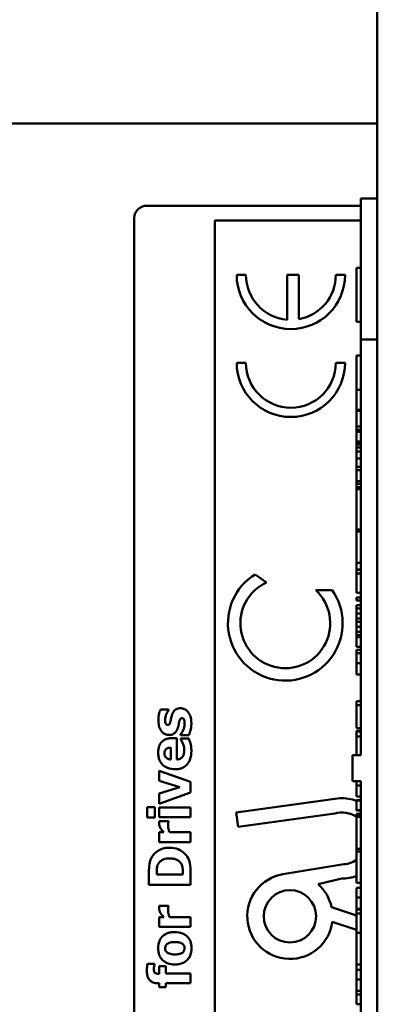
# Model space of a CAD drawing. Units: inches. Extents: x 5 to 215, y 2 to 167.
# Drawn here: x 169 to 170, y 61 to 64 of the extents above; entities that cross this region are included whole.
import ezdxf

# ---------------------------------------------------------------- set-up
doc = ezdxf.new("R2010")
doc.units = ezdxf.units.IN
doc.header["$LTSCALE"] = 10
doc.header["$MEASUREMENT"] = 0
doc.layers.add('Visible (ANSI)', color=7, linetype='Continuous', lineweight=50)

msp = doc.modelspace()

# ---------------------------------------------------------------- linework, layer by layer
at = {"layer": 'Visible (ANSI)'}
for p, q in [((169.8318, 57.8326), (169.8318, 65.1826)), ((168.254, 63.5326), (169.8318, 63.5326)), ((169.7918, 63.3222), (169.7918, 63.3522)), ((169.8318, 63.3522), (169.7918, 63.3522)), ((169.2764, 63.3351), (169.7918, 63.3351)), ((169.2464, 59.3976), (169.2464, 63.3051)), ((169.7918, 63.3222), (169.7918, 63.0131)), ((169.4404, 59.3976), (169.4404, 63.2991)), ((169.4404, 63.2991), (169.7918, 63.2991)), ((169.5153, 63.1687), (169.4931, 63.1687)), ((169.6143, 63.1687), (169.6143, 63.0608)), ((169.6425, 63.1687), (169.6143, 63.1687)), ((169.6425, 63.0621), (169.6425, 63.1687)), ((169.7542, 63.1687), (169.7319, 63.1687)), ((169.7918, 63.1858), (169.7818, 63.1858)), ((169.7818, 63.1858), (169.7818, 63.0553)), ((169.7918, 63.0553), (169.7818, 63.0553)), ((169.7918, 62.9831), (169.7918, 63.0131)), ((169.8318, 63.0131), (169.7918, 63.0131)), ((169.7918, 62.9743), (169.7818, 62.9743)), ((169.7818, 62.9743), (169.7818, 62.8921)), ((169.7918, 62.9831), (169.7918, 62.0131)), ((169.5153, 62.9572), (169.4931, 62.9572)), ((169.7542, 62.9572), (169.7319, 62.9572)), ((169.7818, 62.8439), (169.7818, 62.8921)), ((169.7918, 62.8921), (169.7818, 62.8921)), ((169.7918, 62.8439), (169.7818, 62.8439)), ((169.7818, 62.8412), (169.7818, 62.8439)), ((169.7818, 62.8337), (169.7818, 62.8412)), ((169.7918, 62.8412), (169.7818, 62.8412)), ((169.7818, 62.8142), (169.7818, 62.8337)), ((169.7818, 62.8037), (169.7818, 62.8142)), ((169.7818, 62.7957), (169.7818, 62.8037)), ((169.7918, 62.8037), (169.7818, 62.8037)), ((169.7918, 62.7957), (169.7818, 62.7957)), ((169.7818, 62.7906), (169.7818, 62.7957)), ((169.7818, 62.7674), (169.7818, 62.7906)), ((169.7918, 62.7906), (169.7818, 62.7906)), ((169.7918, 62.7674), (169.7818, 62.7674)), ((169.7818, 62.7673), (169.7818, 62.7674)), ((169.7818, 62.7642), (169.7818, 62.7673)), ((169.7918, 62.7642), (169.7818, 62.7642)), ((169.7818, 62.7606), (169.7818, 62.7642)), ((169.7818, 62.7535), (169.7818, 62.7606)), ((169.7918, 62.7606), (169.7818, 62.7606)), ((169.7818, 62.7435), (169.7818, 62.7535)), ((169.7918, 62.7535), (169.7818, 62.7535)), ((169.7918, 62.7435), (169.7818, 62.7435)), ((169.7818, 62.7384), (169.7818, 62.7435)), ((169.7818, 62.7267), (169.7818, 62.7384)), ((169.7818, 62.7129), (169.7818, 62.7267)), ((169.7918, 62.7267), (169.7818, 62.7267)), ((169.7818, 62.7067), (169.7818, 62.7129)), ((169.7818, 62.6988), (169.7818, 62.7067)), ((169.7918, 62.7067), (169.7818, 62.7067)), ((169.7818, 62.672), (169.7818, 62.6988)), ((169.7918, 62.6988), (169.7818, 62.6988)), ((169.7918, 62.672), (169.7818, 62.672)), ((169.7818, 62.6657), (169.7818, 62.672)), ((169.7818, 62.6577), (169.7818, 62.6657)), ((169.7918, 62.6657), (169.7818, 62.6657)), ((169.7818, 62.6528), (169.7818, 62.6577)), ((169.7918, 62.6577), (169.7818, 62.6577)), ((169.7818, 62.5563), (169.7818, 62.6528)), ((169.7918, 62.6528), (169.7818, 62.6528)), ((169.7918, 62.5563), (169.7818, 62.5563)), ((169.7818, 62.5552), (169.7818, 62.5563)), ((169.7818, 62.551), (169.7818, 62.5552)), ((169.7818, 62.536), (169.7818, 62.551)), ((169.7918, 62.551), (169.7818, 62.551)), ((169.7818, 62.497), (169.7818, 62.536)), ((169.7818, 62.4759), (169.7818, 62.497)), ((169.7818, 62.46), (169.7818, 62.4759)), ((169.7918, 62.4759), (169.7818, 62.4759)), ((169.7918, 62.46), (169.7818, 62.46)), ((169.7818, 62.4585), (169.7818, 62.46)), ((169.7818, 62.4497), (169.7818, 62.4585)), ((169.7918, 62.4585), (169.7818, 62.4585)), ((169.5374, 62.4477), (169.5647, 62.4285)), ((169.7818, 62.4033), (169.7818, 62.4497)), ((169.7918, 62.4497), (169.7818, 62.4497)), ((169.6839, 62.4096), (169.723, 62.4101)), ((169.7918, 62.4033), (169.7818, 62.4033)), ((169.7818, 62.385), (169.7818, 62.3926)), ((169.7918, 62.3926), (169.7818, 62.3926)), ((169.7918, 62.385), (169.7818, 62.385)), ((169.7818, 62.3656), (169.7818, 62.3738)), ((169.7918, 62.3738), (169.7818, 62.3738)), ((169.7818, 62.3535), (169.7818, 62.3656)), ((169.7918, 62.3656), (169.7818, 62.3656)), ((169.7818, 62.3415), (169.7818, 62.3535)), ((169.7918, 62.3535), (169.7818, 62.3535)), ((169.7818, 62.3334), (169.7818, 62.3415)), ((169.7918, 62.3415), (169.7818, 62.3415)), ((169.7818, 62.3214), (169.7818, 62.3334)), ((169.7918, 62.3334), (169.7818, 62.3334)), ((169.7818, 62.3094), (169.7818, 62.3214)), ((169.7918, 62.3214), (169.7818, 62.3214)), ((169.7818, 62.3015), (169.7818, 62.3094)), ((169.7918, 62.3094), (169.7818, 62.3094)), ((169.7918, 62.3015), (169.7818, 62.3015)), ((169.7818, 62.2967), (169.7818, 62.3015)), ((169.7818, 62.2735), (169.7818, 62.2967)), ((169.7918, 62.2967), (169.7818, 62.2967)), ((169.7918, 62.2735), (169.7818, 62.2735)), ((169.7818, 62.2584), (169.7818, 62.266)), ((169.7918, 62.266), (169.7818, 62.266)), ((169.7818, 62.2461), (169.7818, 62.2584)), ((169.7918, 62.2584), (169.7818, 62.2584)), ((169.7818, 62.2344), (169.7818, 62.2461)), ((169.7818, 62.2206), (169.7818, 62.2344)), ((169.7918, 62.2344), (169.7818, 62.2344)), ((169.7818, 62.2112), (169.7818, 62.2206)), ((169.7818, 62.2074), (169.7818, 62.2112)), ((169.7918, 62.2074), (169.7818, 62.2074)), ((169.3289, 62.1225), (169.3098, 62.1225)), ((169.3289, 62.1206), (169.3289, 62.1225)), ((169.7818, 62.1333), (169.7818, 62.1429)), ((169.7918, 62.1429), (169.7818, 62.1429)), ((169.7818, 62.1063), (169.7818, 62.1333)), ((169.7918, 62.1333), (169.7818, 62.1333)), ((169.7818, 62.0783), (169.7818, 62.1063)), ((169.7918, 62.0783), (169.7818, 62.0783)), ((169.3487, 62.0542), (169.3402, 62.0542)), ((169.3487, 62.0026), (169.3487, 62.0542)), ((169.358, 62.0632), (169.358, 62.0612)), ((169.358, 62.0612), (169.3779, 62.0612)), ((169.3777, 62.0528), (169.3583, 62.0528)), ((169.3583, 62.0528), (169.3583, 62.0503)), ((169.7818, 62.0699), (169.7818, 62.0713)), ((169.7918, 62.0713), (169.7818, 62.0713)), ((169.7818, 62.0581), (169.7818, 62.0699)), ((169.7918, 62.0699), (169.7818, 62.0699)), ((169.7818, 62.0403), (169.7818, 62.0581)), ((169.7918, 62.0581), (169.7818, 62.0581)), ((169.3345, 62.031), (169.3345, 62.0025)), ((169.7818, 62.0131), (169.7818, 62.0403)), ((169.7918, 62.0131), (169.7718, 62.0131)), ((169.7718, 62.0131), (169.7718, 61.9506)), ((169.3819, 61.9485), (169.3065, 61.9756)), ((169.3065, 61.9756), (169.3065, 61.9513)), ((169.3065, 61.9513), (169.3563, 61.9361)), ((169.3563, 61.9361), (169.3065, 61.9207)), ((169.3819, 61.9228), (169.3819, 61.9485)), ((169.7918, 61.9506), (169.7718, 61.9506)), ((169.7818, 61.9399), (169.7818, 61.9506)), ((169.7818, 61.9131), (169.7818, 61.9399)), ((169.7918, 61.9399), (169.7818, 61.9399)), ((169.7918, 61.9506), (169.7918, 58.0431)), ((169.3065, 61.896), (169.3819, 61.9228)), ((169.3065, 61.9207), (169.3065, 61.896)), ((169.4917, 61.8749), (169.7417, 61.9094)), ((169.7918, 61.9131), (169.7818, 61.9131)), ((169.2957, 61.8877), (169.2774, 61.8877)), ((169.2774, 61.8877), (169.2774, 61.8629)), ((169.2957, 61.8629), (169.2957, 61.8877)), ((169.3819, 61.887), (169.3065, 61.887)), ((169.3065, 61.887), (169.3065, 61.8635)), ((169.3819, 61.8635), (169.3819, 61.887)), ((169.7818, 61.9041), (169.7818, 61.9048)), ((169.7918, 61.9048), (169.7818, 61.9048)), ((169.7918, 61.9041), (169.7818, 61.9041)), ((169.7818, 61.8806), (169.7818, 61.9041)), ((169.2774, 61.8629), (169.2957, 61.8629)), ((169.3065, 61.8635), (169.3819, 61.8635)), ((169.4964, 61.8407), (169.4917, 61.8749)), ((169.7294, 61.8729), (169.4964, 61.8407)), ((169.7818, 61.8799), (169.7818, 61.8806)), ((169.7918, 61.8806), (169.7818, 61.8806)), ((169.7918, 61.8799), (169.7818, 61.8799)), ((169.7818, 61.8697), (169.7818, 61.8716)), ((169.7918, 61.8716), (169.7818, 61.8716)), ((169.7818, 61.8643), (169.7818, 61.8697)), ((169.7918, 61.8697), (169.7818, 61.8697)), ((169.7918, 61.8643), (169.7818, 61.8643)), ((169.7818, 61.8255), (169.7818, 61.8643)), ((169.3288, 61.8545), (169.3065, 61.8545)), ((169.3288, 61.8526), (169.3288, 61.8545)), ((169.3174, 61.8274), (169.3065, 61.8274)), ((169.3065, 61.8274), (169.3065, 61.8039)), ((169.3819, 61.8274), (169.3315, 61.8274)), ((169.3819, 61.8039), (169.3819, 61.8274)), ((169.7818, 61.7992), (169.7818, 61.8255)), ((169.3065, 61.8039), (169.3819, 61.8039)), ((169.7818, 61.7874), (169.7818, 61.7992)), ((169.7818, 61.7808), (169.7818, 61.7874)), ((169.7918, 61.7874), (169.7818, 61.7874)), ((169.7818, 61.7404), (169.7818, 61.7808)), ((169.7918, 61.7808), (169.7818, 61.7808)), ((169.6044, 61.7264), (169.7464, 61.7502)), ((169.2819, 61.7321), (169.2819, 61.7011)), ((169.3006, 61.7262), (169.3006, 61.7267)), ((169.3632, 61.7262), (169.3006, 61.7262)), ((169.3632, 61.7267), (169.3632, 61.7262)), ((169.3819, 61.7011), (169.3819, 61.7324)), ((169.7818, 61.7057), (169.7818, 61.7404)), ((169.2819, 61.7011), (169.3819, 61.7011)), ((169.7464, 61.7159), (169.6893, 61.7022)), ((169.7918, 61.7057), (169.7818, 61.7057)), ((169.7818, 61.6701), (169.7818, 61.6936)), ((169.7918, 61.6936), (169.7818, 61.6936)), ((169.7818, 61.6605), (169.7818, 61.6701)), ((169.7918, 61.6701), (169.7818, 61.6701)), ((169.3288, 61.6505), (169.3065, 61.6505)), ((169.3288, 61.6485), (169.3288, 61.6505)), ((169.7216, 61.6473), (169.7818, 61.6272)), ((169.7818, 61.6481), (169.7818, 61.6605)), ((169.7818, 61.643), (169.7818, 61.6481)), ((169.3174, 61.6233), (169.3065, 61.6233)), ((169.3065, 61.6233), (169.3065, 61.5998)), ((169.3819, 61.6233), (169.3315, 61.6233)), ((169.3819, 61.5998), (169.3819, 61.6233)), ((169.7818, 61.6416), (169.7818, 61.643)), ((169.7918, 61.643), (169.7818, 61.643)), ((169.7818, 61.6322), (169.7818, 61.6416)), ((169.7918, 61.6416), (169.7818, 61.6416)), ((169.7818, 61.6029), (169.7818, 61.6322)), ((169.7918, 61.6322), (169.7818, 61.6322)), ((169.3065, 61.5998), (169.3819, 61.5998)), ((169.7818, 61.5926), (169.7232, 61.6121)), ((169.7818, 61.5857), (169.7818, 61.6029)), ((169.7818, 61.5479), (169.7818, 61.5857)), ((169.7918, 61.5857), (169.7818, 61.5857)), ((169.7818, 61.509), (169.7818, 61.5479)), ((169.2952, 61.5106), (169.2782, 61.5106)), ((169.2952, 61.5088), (169.2952, 61.5106)), ((169.3229, 61.5056), (169.3065, 61.5056)), ((169.3065, 61.5056), (169.3065, 61.4868)), ((169.3229, 61.4876), (169.3229, 61.5056)), ((169.7918, 61.509), (169.7818, 61.509)), ((169.7818, 61.4965), (169.7818, 61.509)), ((169.3065, 61.4868), (169.3059, 61.4868)), ((169.3819, 61.4876), (169.3229, 61.4876)), ((169.3819, 61.4641), (169.3819, 61.4876)), ((169.7818, 61.473), (169.7818, 61.4965)), ((169.7918, 61.4965), (169.7818, 61.4965)), ((169.3044, 61.4641), (169.3065, 61.4641)), ((169.3065, 61.4641), (169.3065, 61.4547)), ((169.3229, 61.4547), (169.3229, 61.4641)), ((169.3229, 61.4641), (169.3819, 61.4641)), ((169.7818, 61.4634), (169.7818, 61.473)), ((169.7918, 61.473), (169.7818, 61.473)), ((169.7818, 61.451), (169.7818, 61.4634)), ((169.3065, 61.4547), (169.3229, 61.4547)), ((169.7818, 61.4459), (169.7818, 61.451)), ((169.7918, 61.4459), (169.7818, 61.4459)), ((169.7818, 61.437), (169.7818, 61.4459)), ((169.7918, 61.437), (169.7818, 61.437)), ((169.7818, 61.4135), (169.7818, 61.437)), ((169.7918, 61.4135), (169.7818, 61.4135))]:
    msp.add_line(p, q, dxfattribs=at)
msp.add_circle((169.6214, 61.6252), 0.063, dxfattribs=at)
for centre, radius, start, end in [((169.2764, 63.3051), 0.03, 90, 180), ((169.6236, 63.1687), 0.1305, 180, 0), ((169.6236, 63.1687), 0.1083, 180, 265.0779), ((169.6236, 63.1687), 0.1083, 280.0555, 0), ((169.6236, 62.9572), 0.1305, 180, 0), ((169.6236, 62.9572), 0.1083, 180, 0), ((169.6102, 62.3304), 0.1381, 121.8275, 35.2556), ((169.6102, 62.3304), 0.1082, 114.8934, 47.0956), ((169.7464, 61.8127), 0.0968, 68.5427, 92.7929), ((169.7464, 61.8127), 0.0625, 55.4927, 105.7144), ((169.7464, 61.8127), 0.0625, 270, 304.5073), ((169.6214, 61.6252), 0.1027, 99.4998, 352.6655), ((169.7464, 61.8127), 0.0968, 270, 291.4573), ((169.6214, 61.6252), 0.1027, 12.4174, 48.5839)]:
    msp.add_arc(centre, radius, start, end, dxfattribs=at)
for points, knots in [([(169.3098, 62.1225), (169.3081, 62.119), (169.3069, 62.115), (169.3056, 62.1092), (169.3045, 62.1043), (169.3045, 62.0967)], [-0.1616993, -0.1616993, -0.1616993, -0.1616993, -0.0579085, -0.0579085, 0, 0, 0, 0]), ([(169.3237, 62.1117), (169.3245, 62.1134), (169.3254, 62.1151), (169.3268, 62.1175), (169.328, 62.1194), (169.3289, 62.1206)], [-0.03734373, -0.03734373, -0.03734373, -0.03734373, -0.01163329, -0.01163329, 0, 0, 0, 0]), ([(169.3584, 62.1258), (169.3564, 62.1258), (169.3544, 62.1256), (169.3508, 62.1248), (169.3491, 62.1242), (169.3464, 62.1228), (169.3443, 62.1215), (169.3399, 62.116), (169.3383, 62.1127), (169.3372, 62.1093)], [-0.130238, -0.130238, -0.130238, -0.130238, -0.0897187, -0.0897187, -0.0535403, -0.0535403, -0.0273181, -0.0273181, 0, 0, 0, 0]), ([(169.3765, 62.1163), (169.3753, 62.118), (169.3738, 62.1196), (169.3703, 62.1224), (169.3685, 62.1234), (169.3641, 62.1252), (169.3613, 62.1258), (169.3584, 62.1258)], [-0.04869842, -0.04869842, -0.04869842, -0.04869842, -0.03612038, -0.03612038, -0.02229586, -0.02229586, 0, 0, 0, 0]), ([(169.3045, 62.0967), (169.3045, 62.089), (169.3058, 62.0838), (169.308, 62.0771), (169.3097, 62.0737), (169.3119, 62.0707)], [-0.05432339, -0.05432339, -0.05432339, -0.05432339, -0.02830664, -0.02830664, 0, 0, 0, 0]), ([(169.3206, 62.0976), (169.3206, 62.1001), (169.3209, 62.1026), (169.3217, 62.1061), (169.3224, 62.1087), (169.3237, 62.1117)], [-0.08573423, -0.08573423, -0.08573423, -0.08573423, -0.0246794, -0.0246794, 0, 0, 0, 0]), ([(169.3269, 62.0855), (169.3266, 62.0855), (169.3263, 62.0855), (169.3258, 62.0856), (169.3255, 62.0857), (169.3246, 62.0861), (169.3242, 62.0865), (169.3228, 62.0879), (169.3222, 62.0892), (169.3209, 62.0924), (169.3206, 62.095), (169.3206, 62.0976)], [-0.03189053, -0.03189053, -0.03189053, -0.03189053, -0.03048492, -0.03048492, -0.02910541, -0.02910541, -0.02616564, -0.02616564, -0.01966202, -0.01966202, 0, 0, 0, 0]), ([(169.3372, 62.1093), (169.3364, 62.1068), (169.3358, 62.1043), (169.3349, 62.0994), (169.3344, 62.0971), (169.3339, 62.0948)], [-0.03785372, -0.03785372, -0.03785372, -0.03785372, -0.01796372, -0.01796372, 0, 0, 0, 0]), ([(169.355, 62.0934), (169.3554, 62.0954), (169.356, 62.0975), (169.3571, 62.0998), (169.3575, 62.1002), (169.3583, 62.101), (169.3587, 62.1013), (169.36, 62.1018), (169.3607, 62.1019), (169.3614, 62.1019)], [-0.02140628, -0.02140628, -0.02140628, -0.02140628, -0.01390469, -0.01390469, -0.01004772, -0.01004772, -0.00561624, -0.00561624, 0, 0, 0, 0]), ([(169.3614, 62.1019), (169.3618, 62.1019), (169.3621, 62.1019), (169.3628, 62.1017), (169.3631, 62.1016), (169.364, 62.1012), (169.3645, 62.1009), (169.3655, 62.0998), (169.366, 62.0989), (169.3667, 62.0971), (169.3678, 62.0943), (169.3678, 62.0893)], [-0.1123395, -0.1123395, -0.1123395, -0.1123395, -0.1004533, -0.1004533, -0.0891323, -0.0891323, -0.0681842, -0.0681842, -0.037487, -0.037487, 0, 0, 0, 0]), ([(169.384, 62.0892), (169.384, 62.0977), (169.3827, 62.1026), (169.3807, 62.1091), (169.379, 62.1129), (169.3765, 62.1163)], [-0.05176838, -0.05176838, -0.05176838, -0.05176838, -0.03172141, -0.03172141, 0, 0, 0, 0]), ([(169.3339, 62.0948), (169.3334, 62.0927), (169.3327, 62.0904), (169.3314, 62.0878), (169.331, 62.0872), (169.3302, 62.0864), (169.3297, 62.0861), (169.3284, 62.0856), (169.3277, 62.0855), (169.3269, 62.0855)], [-0.02118627, -0.02118627, -0.02118627, -0.02118627, -0.0145697, -0.0145697, -0.01053691, -0.01053691, -0.00578104, -0.00578104, 0, 0, 0, 0]), ([(169.3293, 62.0616), (169.3315, 62.0616), (169.3336, 62.0617), (169.3375, 62.0627), (169.3393, 62.0633), (169.3423, 62.065), (169.3445, 62.0664), (169.349, 62.0722), (169.3506, 62.0758), (169.3517, 62.0794)], [-0.1239036, -0.1239036, -0.1239036, -0.1239036, -0.0878017, -0.0878017, -0.0554462, -0.0554462, -0.0289362, -0.0289362, 0, 0, 0, 0]), ([(169.3517, 62.0794), (169.3524, 62.0817), (169.353, 62.0842), (169.3536, 62.0874), (169.3542, 62.0906), (169.355, 62.0934)], [-0.09156445, -0.09156445, -0.09156445, -0.09156445, -0.02203897, -0.02203897, 0, 0, 0, 0]), ([(169.3641, 62.073), (169.3632, 62.0708), (169.362, 62.0687), (169.3599, 62.0657), (169.359, 62.0644), (169.358, 62.0632)], [-0.02756748, -0.02756748, -0.02756748, -0.02756748, -0.01214468, -0.01214468, 0, 0, 0, 0]), ([(169.3678, 62.0893), (169.3678, 62.0863), (169.3675, 62.0833), (169.3661, 62.0779), (169.3652, 62.0754), (169.3641, 62.073)], [-0.04296119, -0.04296119, -0.04296119, -0.04296119, -0.01998664, -0.01998664, 0, 0, 0, 0]), ([(169.3779, 62.0612), (169.3798, 62.065), (169.3811, 62.0694), (169.3827, 62.0758), (169.384, 62.0813), (169.384, 62.0892)], [-0.165569, -0.165569, -0.165569, -0.165569, -0.0602387, -0.0602387, 0, 0, 0, 0]), ([(169.3402, 62.0542), (169.3366, 62.0542), (169.333, 62.0539), (169.3265, 62.0526), (169.3235, 62.0517), (169.3169, 62.0485), (169.3143, 62.0463), (169.3099, 62.0417), (169.308, 62.0386), (169.3048, 62.0302), (169.3041, 62.0247), (169.3041, 62.0194)], [-0.1222871, -0.1222871, -0.1222871, -0.1222871, -0.1045845, -0.1045845, -0.0890209, -0.0890209, -0.0684867, -0.0684867, -0.0405268, -0.0405268, 0, 0, 0, 0]), ([(169.3119, 62.0707), (169.3132, 62.069), (169.3147, 62.0675), (169.3183, 62.0646), (169.3201, 62.0637), (169.324, 62.0621), (169.3266, 62.0616), (169.3293, 62.0616)], [-0.04193204, -0.04193204, -0.04193204, -0.04193204, -0.03221313, -0.03221313, -0.02087694, -0.02087694, 0, 0, 0, 0]), ([(169.3583, 62.0503), (169.3592, 62.0491), (169.3601, 62.0476), (169.3613, 62.0456), (169.3624, 62.0438), (169.3636, 62.041)], [-0.06873928, -0.06873928, -0.06873928, -0.06873928, -0.02365366, -0.02365366, 0, 0, 0, 0]), ([(169.3818, 62.041), (169.3812, 62.0433), (169.3806, 62.0457), (169.3791, 62.0493), (169.3784, 62.051), (169.3777, 62.0528)], [-0.02955549, -0.02955549, -0.02955549, -0.02955549, -0.0144099, -0.0144099, 0, 0, 0, 0]), ([(169.3192, 62.0176), (169.3192, 62.0187), (169.3193, 62.0199), (169.3197, 62.0221), (169.32, 62.0231), (169.321, 62.0252), (169.3218, 62.0263), (169.3236, 62.028), (169.3249, 62.0289), (169.3292, 62.0306), (169.3319, 62.0309), (169.3345, 62.031)], [-0.08298181, -0.08298181, -0.08298181, -0.08298181, -0.06718971, -0.06718971, -0.05318715, -0.05318715, -0.03551518, -0.03551518, -0.01982434, -0.01982434, 0, 0, 0, 0]), ([(169.3669, 62.0257), (169.3669, 62.0209), (169.3663, 62.0176), (169.3653, 62.0137), (169.3644, 62.0116), (169.3631, 62.0098)], [-0.03059504, -0.03059504, -0.03059504, -0.03059504, -0.01745747, -0.01745747, 0, 0, 0, 0]), ([(169.3636, 62.041), (169.3647, 62.0386), (169.3655, 62.0362), (169.3664, 62.0322), (169.3669, 62.0294), (169.3669, 62.0257)], [-0.07532796, -0.07532796, -0.07532796, -0.07532796, -0.02817196, -0.02817196, 0, 0, 0, 0]), ([(169.384, 62.0232), (169.384, 62.0264), (169.3838, 62.03), (169.3832, 62.0343), (169.3828, 62.0372), (169.3818, 62.041)], [-0.1094611, -0.1094611, -0.1094611, -0.1094611, -0.0295781, -0.0295781, 0, 0, 0, 0]), ([(169.3041, 62.0194), (169.3041, 62.0161), (169.3044, 62.0127), (169.3055, 62.0065), (169.3064, 62.0035), (169.3093, 61.9967), (169.3117, 61.993), (169.3175, 61.9874), (169.3213, 61.9844), (169.3324, 61.9799), (169.3385, 61.9791), (169.3447, 61.9791)], [-0.2260951, -0.2260951, -0.2260951, -0.2260951, -0.1845193, -0.1845193, -0.1468803, -0.1468803, -0.0915839, -0.0915839, -0.0466586, -0.0466586, 0, 0, 0, 0]), ([(169.3345, 62.0025), (169.3319, 62.0026), (169.3294, 62.0031), (169.3251, 62.0052), (169.3238, 62.0063), (169.3218, 62.0083), (169.3209, 62.0097), (169.3195, 62.0132), (169.3192, 62.0154), (169.3192, 62.0176)], [-0.04904655, -0.04904655, -0.04904655, -0.04904655, -0.03810906, -0.03810906, -0.02911751, -0.02911751, -0.01641731, -0.01641731, 0, 0, 0, 0]), ([(169.3447, 61.9791), (169.348, 61.9791), (169.3513, 61.9793), (169.3574, 61.9805), (169.3603, 61.9814), (169.3669, 61.9843), (169.3703, 61.9868), (169.3765, 61.9934), (169.3789, 61.9975), (169.3831, 62.0086), (169.384, 62.0161), (169.384, 62.0232)], [-0.1709618, -0.1709618, -0.1709618, -0.1709618, -0.1459827, -0.1459827, -0.1233821, -0.1233821, -0.090782, -0.090782, -0.0545265, -0.0545265, 0, 0, 0, 0]), ([(169.3631, 62.0098), (169.3623, 62.0086), (169.3614, 62.0076), (169.3592, 62.0058), (169.358, 62.005), (169.3543, 62.0032), (169.3515, 62.0027), (169.3487, 62.0026)], [-0.04011545, -0.04011545, -0.04011545, -0.04011545, -0.03089681, -0.03089681, -0.02091519, -0.02091519, 0, 0, 0, 0]), ([(169.3065, 61.8545), (169.3064, 61.8537), (169.3064, 61.8528), (169.3063, 61.8516), (169.3063, 61.8505), (169.3063, 61.8494)], [-0.02753664, -0.02753664, -0.02753664, -0.02753664, -0.00855226, -0.00855226, 0, 0, 0, 0]), ([(169.3063, 61.8494), (169.3063, 61.8472), (169.3067, 61.8451), (169.3078, 61.8414), (169.3087, 61.8392), (169.31, 61.837)], [-0.04493855, -0.04493855, -0.04493855, -0.04493855, -0.0193464, -0.0193464, 0, 0, 0, 0]), ([(169.31, 61.837), (169.311, 61.8352), (169.3123, 61.8334), (169.314, 61.8313), (169.3158, 61.829), (169.3174, 61.8274)], [-0.06964502, -0.06964502, -0.06964502, -0.06964502, -0.01720445, -0.01720445, 0, 0, 0, 0]), ([(169.3278, 61.843), (169.3278, 61.846), (169.328, 61.848), (169.3282, 61.8503), (169.3284, 61.8516), (169.3288, 61.8526)], [-0.01504506, -0.01504506, -0.01504506, -0.01504506, -0.00796597, -0.00796597, 0, 0, 0, 0]), ([(169.3315, 61.8274), (169.3305, 61.8299), (169.3296, 61.8326), (169.3286, 61.8364), (169.3278, 61.8394), (169.3278, 61.843)], [-0.08838343, -0.08838343, -0.08838343, -0.08838343, -0.02706381, -0.02706381, 0, 0, 0, 0]), ([(169.332, 61.7903), (169.3265, 61.7903), (169.3209, 61.7897), (169.3095, 61.7864), (169.3052, 61.7839), (169.2972, 61.7784), (169.2931, 61.7741), (169.2898, 61.7691)], [-0.0996531, -0.0996531, -0.0996531, -0.0996531, -0.0745559, -0.0745559, -0.04584533, -0.04584533, 0, 0, 0, 0]), ([(169.374, 61.7688), (169.3715, 61.7726), (169.3685, 61.776), (169.3624, 61.781), (169.358, 61.7842), (169.3458, 61.7892), (169.339, 61.7903), (169.332, 61.7903)], [-0.1648038, -0.1648038, -0.1648038, -0.1648038, -0.1003085, -0.1003085, -0.0531041, -0.0531041, 0, 0, 0, 0]), ([(169.2898, 61.7691), (169.2881, 61.7664), (169.2867, 61.7637), (169.2845, 61.7578), (169.2837, 61.7548), (169.2823, 61.7453), (169.2819, 61.7386), (169.2819, 61.7321)], [-0.09772942, -0.09772942, -0.09772942, -0.09772942, -0.07378082, -0.07378082, -0.05023568, -0.05023568, 0, 0, 0, 0]), ([(169.3039, 61.7508), (169.3053, 61.7533), (169.3071, 61.7556), (169.3115, 61.7594), (169.314, 61.7608), (169.3214, 61.7639), (169.3267, 61.7646), (169.3319, 61.7646)], [-0.08350692, -0.08350692, -0.08350692, -0.08350692, -0.06144366, -0.06144366, -0.03934563, -0.03934563, 0, 0, 0, 0]), ([(169.3319, 61.7646), (169.3357, 61.7646), (169.3395, 61.7642), (169.3475, 61.7622), (169.3505, 61.7605), (169.3553, 61.7571), (169.3576, 61.7548), (169.3593, 61.752)], [-0.06220525, -0.06220525, -0.06220525, -0.06220525, -0.04514356, -0.04514356, -0.0251237, -0.0251237, 0, 0, 0, 0]), ([(169.3819, 61.7324), (169.3819, 61.7392), (169.3815, 61.746), (169.3793, 61.7585), (169.3772, 61.7638), (169.374, 61.7688)], [-0.0965137, -0.0965137, -0.0965137, -0.0965137, -0.04473498, -0.04473498, 0, 0, 0, 0]), ([(169.3006, 61.7267), (169.3006, 61.7297), (169.3006, 61.7377), (169.3013, 61.7446), (169.3023, 61.7478), (169.3039, 61.7508)], [-0.05293085, -0.05293085, -0.05293085, -0.05293085, -0.02573692, -0.02573692, 0, 0, 0, 0]), ([(169.3593, 61.752), (169.3604, 61.7503), (169.3613, 61.7485), (169.3628, 61.7439), (169.3629, 61.7423), (169.3632, 61.7364), (169.3632, 61.7312), (169.3632, 61.7267)], [-0.05163206, -0.05163206, -0.05163206, -0.05163206, -0.0445748, -0.0445748, -0.03448266, -0.03448266, 0, 0, 0, 0]), ([(169.3065, 61.6505), (169.3064, 61.6496), (169.3064, 61.6487), (169.3063, 61.6475), (169.3063, 61.6465), (169.3063, 61.6453)], [-0.02753664, -0.02753664, -0.02753664, -0.02753664, -0.00855226, -0.00855226, 0, 0, 0, 0]), ([(169.3278, 61.6389), (169.3278, 61.6419), (169.328, 61.6439), (169.3282, 61.6462), (169.3284, 61.6475), (169.3288, 61.6485)], [-0.01504506, -0.01504506, -0.01504506, -0.01504506, -0.00796597, -0.00796597, 0, 0, 0, 0]), ([(169.3063, 61.6453), (169.3063, 61.6432), (169.3067, 61.641), (169.3078, 61.6374), (169.3087, 61.6351), (169.31, 61.6329)], [-0.04493855, -0.04493855, -0.04493855, -0.04493855, -0.0193464, -0.0193464, 0, 0, 0, 0]), ([(169.31, 61.6329), (169.311, 61.6312), (169.3123, 61.6294), (169.314, 61.6272), (169.3158, 61.625), (169.3174, 61.6233)], [-0.06964502, -0.06964502, -0.06964502, -0.06964502, -0.01720445, -0.01720445, 0, 0, 0, 0]), ([(169.3315, 61.6233), (169.3305, 61.6259), (169.3296, 61.6285), (169.3286, 61.6324), (169.3278, 61.6354), (169.3278, 61.6389)], [-0.08838343, -0.08838343, -0.08838343, -0.08838343, -0.02706381, -0.02706381, 0, 0, 0, 0]), ([(169.3443, 61.5873), (169.3407, 61.5873), (169.3371, 61.587), (169.3304, 61.5858), (169.3273, 61.5848), (169.3192, 61.5812), (169.316, 61.5783), (169.311, 61.5732), (169.3087, 61.5696), (169.3049, 61.5601), (169.3041, 61.5542), (169.3041, 61.5484)], [-0.1242098, -0.1242098, -0.1242098, -0.1242098, -0.1107526, -0.1107526, -0.0986282, -0.0986282, -0.0774936, -0.0774936, -0.0443045, -0.0443045, 0, 0, 0, 0]), ([(169.3843, 61.5484), (169.3843, 61.5517), (169.384, 61.555), (169.3829, 61.5611), (169.3821, 61.5639), (169.3792, 61.5705), (169.3769, 61.5739), (169.3713, 61.5794), (169.3676, 61.5822), (169.3567, 61.5865), (169.3504, 61.5873), (169.3443, 61.5873)], [-0.211016, -0.211016, -0.211016, -0.211016, -0.1730019, -0.1730019, -0.1386796, -0.1386796, -0.0893676, -0.0893676, -0.0471774, -0.0471774, 0, 0, 0, 0]), ([(169.321, 61.5484), (169.321, 61.5497), (169.3211, 61.551), (169.3218, 61.5541), (169.3225, 61.5553), (169.3236, 61.557), (169.3248, 61.5582), (169.326, 61.5591)], [-0.0179411, -0.0179411, -0.0179411, -0.0179411, -0.01565328, -0.01565328, -0.0120877, -0.0120877, 0, 0, 0, 0]), ([(169.326, 61.5591), (169.3283, 61.5607), (169.331, 61.5616), (169.3367, 61.563), (169.3408, 61.5633), (169.3444, 61.5633)], [-0.04432915, -0.04432915, -0.04432915, -0.04432915, -0.02751577, -0.02751577, 0, 0, 0, 0]), ([(169.3444, 61.5633), (169.3513, 61.5633), (169.3546, 61.5625), (169.3586, 61.5613), (169.3607, 61.5604), (169.3626, 61.559)], [-0.03170541, -0.03170541, -0.03170541, -0.03170541, -0.01752458, -0.01752458, 0, 0, 0, 0]), ([(169.3626, 61.559), (169.3635, 61.5584), (169.3642, 61.5576), (169.3656, 61.5558), (169.3661, 61.5548), (169.3671, 61.5521), (169.3674, 61.5504), (169.3674, 61.5486)], [-0.02902772, -0.02902772, -0.02902772, -0.02902772, -0.02174704, -0.02174704, -0.01369288, -0.01369288, 0, 0, 0, 0]), ([(169.3041, 61.5484), (169.3041, 61.5452), (169.3044, 61.5419), (169.3055, 61.5358), (169.3063, 61.5329), (169.3092, 61.5263), (169.3116, 61.5228), (169.317, 61.5176), (169.3206, 61.5147), (169.3318, 61.5103), (169.3381, 61.5094), (169.3443, 61.5094)], [-0.2378641, -0.2378641, -0.2378641, -0.2378641, -0.1925801, -0.1925801, -0.1516098, -0.1516098, -0.0919168, -0.0919168, -0.0472154, -0.0472154, 0, 0, 0, 0]), ([(169.3257, 61.538), (169.3249, 61.5386), (169.3241, 61.5394), (169.3225, 61.5413), (169.3221, 61.5422), (169.3213, 61.5445), (169.321, 61.5465), (169.321, 61.5484)], [-0.02086425, -0.02086425, -0.02086425, -0.02086425, -0.01835981, -0.01835981, -0.01502885, -0.01502885, 0, 0, 0, 0]), ([(169.3444, 61.5335), (169.3391, 61.5335), (169.3343, 61.534), (169.3286, 61.5362), (169.327, 61.5369), (169.3257, 61.538)], [-0.04632912, -0.04632912, -0.04632912, -0.04632912, -0.01289552, -0.01289552, 0, 0, 0, 0]), ([(169.3443, 61.5094), (169.3478, 61.5094), (169.3514, 61.5097), (169.358, 61.511), (169.3611, 61.5119), (169.3686, 61.5153), (169.372, 61.518), (169.3774, 61.5236), (169.3797, 61.5272), (169.3835, 61.5367), (169.3843, 61.5426), (169.3843, 61.5484)], [-0.1383832, -0.1383832, -0.1383832, -0.1383832, -0.1202364, -0.1202364, -0.1038546, -0.1038546, -0.0777622, -0.0777622, -0.0444103, -0.0444103, 0, 0, 0, 0]), ([(169.3624, 61.5376), (169.36, 61.5359), (169.3571, 61.5351), (169.3523, 61.5338), (169.3483, 61.5335), (169.3444, 61.5335)], [-0.04343851, -0.04343851, -0.04343851, -0.04343851, -0.02957337, -0.02957337, 0, 0, 0, 0]), ([(169.3674, 61.5486), (169.3674, 61.5472), (169.3673, 61.5458), (169.3667, 61.5434), (169.3662, 61.5421), (169.3647, 61.5396), (169.3636, 61.5385), (169.3624, 61.5376)], [-0.03663358, -0.03663358, -0.03663358, -0.03663358, -0.02268993, -0.02268993, -0.01152978, -0.01152978, 0, 0, 0, 0]), ([(169.2782, 61.5106), (169.2777, 61.5081), (169.2774, 61.5054), (169.2769, 61.4997), (169.2768, 61.4964), (169.2768, 61.4934)], [-0.04045747, -0.04045747, -0.04045747, -0.04045747, -0.02292404, -0.02292404, 0, 0, 0, 0]), ([(169.2935, 61.4992), (169.2935, 61.501), (169.2938, 61.5028), (169.2945, 61.506), (169.2948, 61.5074), (169.2952, 61.5088)], [-0.02488948, -0.02488948, -0.02488948, -0.02488948, -0.01113269, -0.01113269, 0, 0, 0, 0]), ([(169.2768, 61.4934), (169.2768, 61.4904), (169.277, 61.4874), (169.2781, 61.4819), (169.2788, 61.4794), (169.2813, 61.474), (169.283, 61.472), (169.2866, 61.4686), (169.289, 61.4672), (169.2957, 61.4647), (169.3001, 61.4641), (169.3044, 61.4641)], [-0.09462515, -0.09462515, -0.09462515, -0.09462515, -0.08117171, -0.08117171, -0.06965762, -0.06965762, -0.05437723, -0.05437723, -0.03245929, -0.03245929, 0, 0, 0, 0]), ([(169.3059, 61.4868), (169.304, 61.4868), (169.3019, 61.487), (169.2991, 61.4877), (169.2981, 61.488), (169.2965, 61.489), (169.2959, 61.4896), (169.2949, 61.491), (169.2945, 61.4921), (169.2937, 61.495), (169.2935, 61.4972), (169.2935, 61.4992)], [-0.04614364, -0.04614364, -0.04614364, -0.04614364, -0.03466577, -0.03466577, -0.02851834, -0.02851834, -0.02307377, -0.02307377, -0.01492542, -0.01492542, 0, 0, 0, 0])]:
    msp.add_open_spline(points, degree=3, knots=knots, dxfattribs=at)

doc.saveas('drawing.dxf')
